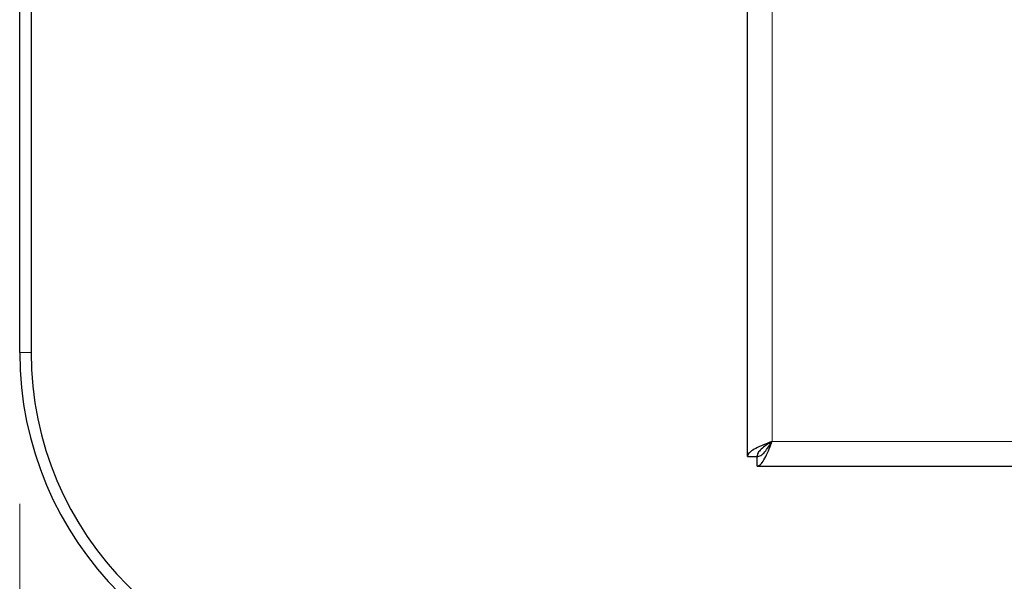
# Model space of a CAD drawing. Units: millimetres. Extents: x 0 to 210, y 0 to 297.
# Drawn here: x 49 to 55, y 149 to 153 of the extents above; entities that cross this region are included whole.
import ezdxf

# ---------------------------------------------------------------- set-up
doc = ezdxf.new("R2010")
doc.units = ezdxf.units.MM
doc.styles.add('SLDTEXTSTYLE0', font='TXT', dxfattribs={"width": 0.75})
doc.dimstyles.new('SLDDIMSTYLE5', dxfattribs={"dimtxt": 3.5, "dimasz": 3.302, "dimexe": 0, "dimexo": 0.0625, "dimgap": 0.875, "dimtad": 1, "dimlfac": 20, "dimrnd": 1e-09, "dimzin": 12, "dimdsep": 46, "dimtxsty": 'SLDTEXTSTYLE0', "dimsah": 1, "dimcen": 0.09, "dimadec": 0, "dimazin": 3, "dimtfac": 1, "dimtofl": 0, "dimtmove": 0, "dimatfit": 3, "dimfxl": 0, "dimfrac": 2, "dimtolj": 1, "dimtzin": 12, "dimarcsym": 0})

# ---------------------------------------------------------------- blocks, each defined once
blk = doc.blocks.new('_D_5')
at = {"color": 7, "linetype": 'Continuous', "lineweight": 0}
for p, q in [((48.9847, 149.531), (48.9847, 135.2513)), ((78.4847, 149.531), (78.4847, 135.2513)), ((48.9847, 136.2513), (78.4847, 136.2513))]:
    blk.add_line(p, q, dxfattribs=at)
at = {"color": 7, "linetype": 'Continuous', "lineweight": 18}
for points in [[(48.9847, 136.2513), (52.2867, 135.7513), (52.2867, 136.7513)], [(78.4847, 136.2513), (75.1827, 136.7513), (75.1827, 135.7513)]]:
    blk.add_solid(points, dxfattribs=at)
at = {"color": 7, "linetype": 'Continuous', "lineweight": 18, "insert": (59.8555, 140.763), "char_height": 3.5, "attachment_point": 1, "style": 'SLDTEXTSTYLE0'}
blk.add_mtext('590', dxfattribs=at)

msp = doc.modelspace()

# ---------------------------------------------------------------- linework, layer by layer
at = {"color": 7, "linetype": 'Continuous', "lineweight": 25}
for p, q in [((48.9847, 150.53097), (48.9847, 187.08597)), ((49.0597, 187.08597), (49.0597, 150.53097)), ((53.7922, 149.8438), (53.7922, 185.5756)), ((53.7922, 149.8438), (53.8547, 149.8438)), ((53.85505, 149.78095), (53.85505, 149.84345)), ((53.85505, 149.78095), (73.61434, 149.78095))]:
    msp.add_line(p, q, dxfattribs=at)
at = {"color": 8, "linetype": 'Continuous', "lineweight": 18}
for p, q in [((53.9547, 185.47595), (53.9547, 149.94345)), ((48.9847, 150.53097), (49.0597, 150.53097)), ((53.9547, 149.94345), (73.5147, 149.94345))]:
    msp.add_line(p, q, dxfattribs=at)
at = {"color": 7, "linetype": 'Continuous', "lineweight": 25}
for radius in [2.25, 2.175]:
    msp.add_arc((51.2347, 150.53097), radius, 180, 270, dxfattribs=at)
for points, knots in [([(53.9547, 149.94345), (53.93508, 149.93579), (53.89585, 149.92047), (53.84457, 149.89749), (53.8078, 149.87451), (53.79342, 149.85657), (53.79244, 149.84637), (53.7922, 149.8438)], [0, 0, 0, 0, 0.2305114, 0.4611092, 0.6917074, 0.9223054, 1, 1, 1, 1]), ([(53.9547, 149.94345), (53.94136, 149.935), (53.91467, 149.91809), (53.88122, 149.89272), (53.85884, 149.86794), (53.85604, 149.85165), (53.8547, 149.8438)], [0, 0, 0, 0, 0.2544496, 0.5090816, 0.7637146, 1, 1, 1, 1]), ([(53.85505, 149.78095), (53.86271, 149.78302), (53.87803, 149.78717), (53.90102, 149.81934), (53.92399, 149.86608), (53.94193, 149.91076), (53.95213, 149.93687), (53.9547, 149.94345)], [0, 0, 0, 0, 0.2305114, 0.4611092, 0.6917074, 0.9223054, 1, 1, 1, 1]), ([(53.85505, 149.84345), (53.8635, 149.84501), (53.88041, 149.84813), (53.90578, 149.87207), (53.93056, 149.90536), (53.94685, 149.93107), (53.9547, 149.94345)], [0, 0, 0, 0, 0.2544496, 0.5090816, 0.7637146, 1, 1, 1, 1])]:
    msp.add_open_spline(points, degree=3, knots=knots, dxfattribs=at)

# ---------------------------------------------------------------- dimensions: what is measured, and where the dimension line sits
at = {"color": 7, "linetype": 'Continuous', "lineweight": 18}
dim = msp.add_linear_dim(base=(78.4847, 136.2513), p1=(48.9847, 150.53097), p2=(78.4847, 150.53097), dimstyle='SLDDIMSTYLE5', dxfattribs=at)
dim.commit()
dim.dimension.update_dxf_attribs({"geometry": '_D_5', "text_midpoint": (63.7347, 136.2513), "dimtype": 160})

doc.saveas('drawing.dxf')
